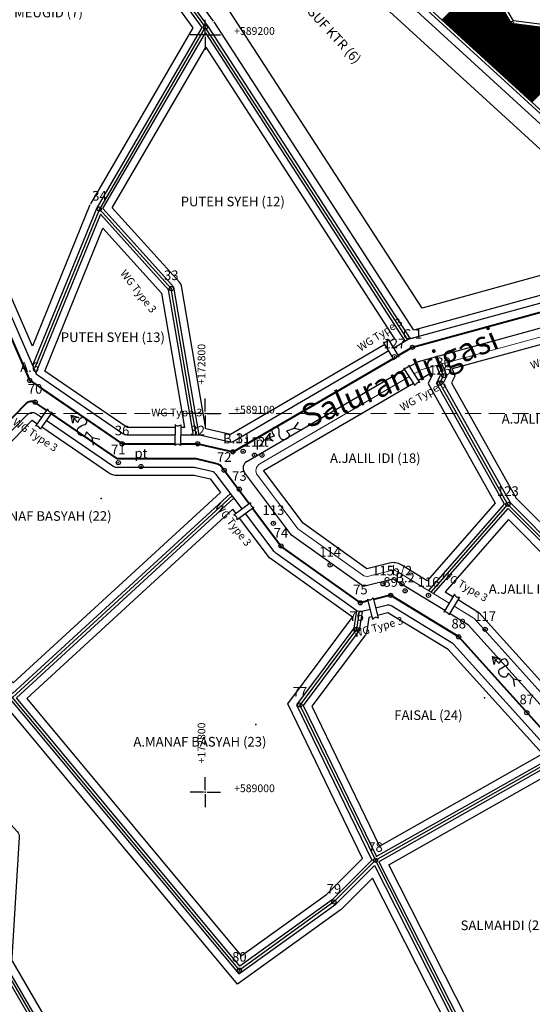
# Model space of a CAD drawing. Units: inches. Extents: x -11983 to -3836, y -11279 to -5339.
# Drawn here: x -5437 to -5405, y -6720 to -6657 of the extents above; entities that cross this region are included whole.
import ezdxf
from ezdxf.enums import TextEntityAlignment as Align

# ---------------------------------------------------------------- set-up
doc = ezdxf.new("R2010")
doc.units = ezdxf.units.IN
doc.header["$MEASUREMENT"] = 0
doc.linetypes.add('DASHDOT', pattern=[1, 0.5, -0.25, 0, -0.25])
doc.linetypes.add('DASHEDX2', pattern=[1.5, 1, -0.5])
for name, color, linetype in [('BANGUNAN', 5, 'Continuous'), ('BATAS DESA', 6, 'Continuous'), ('BULAT1', 7, 'Continuous'), ('Double', 144, 'Continuous'), ('Grid', 7, 'Continuous'), ('Nama 1', 7, 'Continuous'), ('PATOK1', 7, 'Continuous'), ('tambak', 7, 'Continuous'), ('Tanggul', 7, 'Continuous')]:
    doc.layers.add(name, color=color, linetype=linetype)
doc.layers.add('Sal_existing', color=1, linetype='Continuous', lineweight=15)
doc.styles.add('L100', font='simplex.shx', dxfattribs={"height": 2.54})
doc.styles.add('L240', font='simplex.shx', dxfattribs={"height": 6.1})
doc.styles.add('L80', font='simplex.shx', dxfattribs={"height": 2.03})

msp = doc.modelspace()

# ---------------------------------------------------------------- linework, layer by layer
at = {"layer": 'BANGUNAN', "lineweight": -3}
for points in [[(-5434.015, -6682.167), (-5433.523, -6682.298), (-5433.843, -6682.349), (-5433.91, -6682.666)], [(-5421.68, -6683.694), (-5421.369, -6683.291), (-5421.446, -6683.605), (-5421.179, -6683.79)], [(-5407.275, -6697.462), (-5406.782, -6697.593), (-5407.102, -6697.644), (-5407.169, -6697.961)]]:
    msp.add_lwpolyline(points, close=True, dxfattribs=at)
for points in [[(-5433.59, -6682.615), (-5434.015, -6682.167)], [(-5419.852, -6683.001), (-5420.336, -6683.185)], [(-5419.378, -6683.121), (-5419.852, -6683.001), (-5419.577, -6682.597)], [(-5432.669, -6683.585), (-5433.026, -6683.209)], [(-5432.597, -6684.069), (-5432.669, -6683.585), (-5432.19, -6683.683)], [(-5421.102, -6683.475), (-5421.68, -6683.694)], [(-5406.849, -6697.91), (-5407.275, -6697.462)], [(-5405.928, -6698.88), (-5406.285, -6698.504)], [(-5405.856, -6699.363), (-5405.928, -6698.88), (-5405.449, -6698.977)]]:
    msp.add_lwpolyline(points, dxfattribs=at)
for points in [[(-5433.026, -6683.209), (-5433.054, -6683.303), (-5433.108, -6683.485), (-5433.479, -6683.484), (-5433.726, -6683.067), (-5433.355, -6682.807), (-5432.911, -6682.697), (-5433.142, -6682.257), (-5433.481, -6682.362), (-5433.553, -6682.529), (-5433.59, -6682.615)], [(-5420.336, -6683.185), (-5420.261, -6683.247), (-5420.114, -6683.367), (-5420.258, -6683.709), (-5420.738, -6683.775), (-5420.835, -6683.333), (-5420.764, -6682.881), (-5421.259, -6682.924), (-5421.294, -6683.277), (-5421.168, -6683.407), (-5421.102, -6683.475)], [(-5406.285, -6698.504), (-5406.313, -6698.598), (-5406.367, -6698.78), (-5406.738, -6698.779), (-5406.985, -6698.362), (-5406.615, -6698.102), (-5406.17, -6697.992), (-5406.401, -6697.552), (-5406.74, -6697.656), (-5406.812, -6697.823), (-5406.849, -6697.91)]]:
    msp.add_open_spline(points, degree=3, knots=[0, 0, 0, 0, 2.19934, 4.268021, 7.681409, 11.019393, 13.992759, 16.863103, 18.986773, 21.280737, 21.280737, 21.280737, 21.280737], dxfattribs=at)
at = {"layer": 'BATAS DESA', "color": 6}
for p, q in [((-5413.503, -6678.658), (-5414.183, -6677.527)), ((-5413.195, -6678.473), (-5413.874, -6677.341)), ((-5412.18, -6680.287), (-5412.892, -6679.176)), ((-5411.877, -6680.093), (-5412.589, -6678.982)), ((-5435.514, -6681.764), (-5436.268, -6682.848)), ((-5435.218, -6681.97), (-5435.972, -6683.053)), ((-5427.418, -6682.763), (-5427.43, -6684.083)), ((-5427.058, -6682.766), (-5427.07, -6684.086)), ((-5422.622, -6687.714), (-5423.682, -6688.501)), ((-5422.407, -6688.003), (-5423.467, -6688.79)), ((-5414.853, -6693.743), (-5414.53, -6695.023)), ((-5409.673, -6693.512), (-5410.359, -6694.639)), ((-5409.365, -6693.699), (-5410.052, -6694.826)), ((-5415.202, -6693.831), (-5414.879, -6695.111))]:
    msp.add_line(p, q, dxfattribs=at)
for centre, start, end in [((-5414.121, -6677.28), 255.97785, 345.97785), ((-5413.256, -6678.72), 75.97785, 165.97785), ((-5412.838, -6678.928), 257.66417, 347.66417), ((-5411.931, -6680.342), 77.66417, 167.66417), ((-5435.263, -6681.719), 190.17492, 280.17492), ((-5436.223, -6683.098), 10.17492, 100.17492), ((-5427.237, -6682.584), 224.50526, 314.50526), ((-5427.251, -6684.264), 44.50526, 134.50526), ((-5422.37, -6687.751), 171.60095, 261.60095), ((-5423.719, -6688.753), 351.60095, 81.60095), ((-5415.072, -6693.613), 239.18061, 329.18061), ((-5409.425, -6693.452), 193.65354, 283.65354), ((-5414.66, -6695.241), 59.18061, 149.18061), ((-5410.299, -6694.886), 13.65354, 103.65354)]:
    msp.add_arc(centre, 0.255, start, end, dxfattribs=at)
at = {"layer": 'BULAT1', "color": 1, "ltscale": 10}
for centre in [(-5425.495, -6657.575), (-5406.055, -6657.335), (-5432.215, -6669.095), (-5427.655, -6674.135), (-5412.351, -6677.857), (-5413.495, -6678.455), (-5436.643, -6679.959), (-5410.615, -6680.135), (-5410.375, -6679.655), (-5436.295, -6681.335), (-5430.775, -6683.975), (-5425.975, -6683.975), (-5423.75, -6684.484), (-5423.095, -6684.455), (-5431.015, -6685.175), (-5422.375, -6684.695), (-5421.895, -6684.695), (-5429.575, -6685.415), (-5424.295, -6685.655), (-5423.335, -6686.855), (-5406.295, -6687.815), (-5421.175, -6689.015), (-5420.695, -6690.455), (-5417.575, -6691.655), (-5414.215, -6692.855), (-5413.015, -6692.855), (-5412.817, -6693.296), (-5413.735, -6693.575), (-5411.335, -6693.575), (-5415.655, -6694.055), (-5415.895, -6695.735), (-5407.735, -6695.735), (-5409.415, -6696.215), (-5419.495, -6700.535), (-5405.095, -6701.015), (-5414.695, -6710.375), (-5417.335, -6713.015), (-5423.335, -6717.335)]:
    msp.add_circle(centre, 0.132, dxfattribs=at)
for p in [(-5425.495, -6657.575), (-5406.055, -6657.335), (-5432.215, -6669.095), (-5427.655, -6674.135), (-5412.351, -6677.857), (-5413.495, -6678.455), (-5436.643, -6679.959), (-5410.375, -6679.655), (-5410.615, -6680.135), (-5436.295, -6681.335), (-5430.775, -6683.975), (-5425.975, -6683.975), (-5423.095, -6684.455), (-5423.75, -6684.484), (-5422.375, -6684.695), (-5421.895, -6684.695), (-5431.015, -6685.175), (-5429.575, -6685.415), (-5424.295, -6685.655), (-5423.335, -6686.855), (-5432.113, -6687.453), (-5406.295, -6687.815), (-5421.175, -6689.015), (-5420.695, -6690.455), (-5417.575, -6691.655), (-5414.215, -6692.855), (-5413.015, -6692.855), (-5413.735, -6693.575), (-5412.817, -6693.296), (-5411.335, -6693.575), (-5415.655, -6694.055), (-5415.895, -6695.735), (-5409.415, -6696.215), (-5407.735, -6695.735), (-5419.495, -6700.535), (-5407.784, -6700.075), (-5405.095, -6701.015), (-5422.285, -6701.76), (-5414.695, -6710.375), (-5417.335, -6713.015), (-5423.335, -6717.335)]:
    msp.add_point(p, dxfattribs=at)
at = {"layer": 'Double', "color": 144}
msp.add_lwpolyline([(-5433.347, -6635.58), (-5428.258, -6631.597, 0.140407), (-5428.103, -6631.383), (-5427.064, -6628.526), (-5411.726, -6633.173), (-5377.764, -6662.081), (-5379.234, -6672.466), (-5380.107, -6673.41), (-5390.546, -6666.37), (-5398.697, -6658.466), (-5406.165, -6657.502), (-5408.647, -6653.283), (-5407.696, -6649.479), (-5428.334, -6631.657)], format="xyb", dxfattribs=at)
for points in [[(-5427.187, -6628.865), (-5411.903, -6633.496), (-5378.148, -6662.227), (-5379.575, -6672.304), (-5380.162, -6672.939), (-5390.318, -6666.089), (-5398.532, -6658.124), (-5405.944, -6657.168), (-5408.262, -6653.227), (-5407.293, -6649.351), (-5428.102, -6631.381)], [(-5433.844, -6636.004), (-5396.373, -6670.228)], [(-5410.478, -6678.911), (-5410.177, -6679.663), (-5410.411, -6680.13), (-5406.15, -6687.705), (-5402.906, -6690.949), (-5396.701, -6687.271), (-5402.843, -6676.821)], [(-5415.907, -6694.55), (-5416.066, -6695.664), (-5419.704, -6700.515), (-5414.935, -6710.361), (-5417.452, -6712.877), (-5423.304, -6717.091), (-5437.486, -6700.071), (-5423.675, -6687.411)], [(-5411.005, -6693.471), (-5406.286, -6688.078), (-5403.069, -6691.295), (-5402.412, -6692.116)], [(-5415.55, -6694.598), (-5415.723, -6695.806), (-5419.285, -6700.555), (-5414.642, -6710.139)], [(-5437.873, -6700.17), (-5423.365, -6717.579), (-5417.218, -6713.152), (-5414.765, -6710.7), (-5405.836, -6728.258), (-5418.373, -6731.569), (-5422.004, -6734.232), (-5423.348, -6735.307), (-5416.163, -6744.17), (-5426.681, -6750.715), (-5427.818, -6749.806), (-5430.44, -6749.329), (-5433.533, -6745.76), (-5437.46, -6742.988), (-5427.163, -6732.212), (-5432.311, -6727.064), (-5438.272, -6716.811), (-5437.79, -6708.87), (-5442.38, -6703.797), (-5445.685, -6695.718)], [(-5414.645, -6710.14), (-5403.739, -6703.976), (-5403.332, -6703.772)], [(-5403.156, -6704.087), (-5403.57, -6704.294), (-5414.482, -6710.462), (-5405.515, -6728.095), (-5401.867, -6725.13), (-5398.366, -6720.268)]]:
    msp.add_lwpolyline(points, dxfattribs=at)
at = {"layer": 'Double', "color": 144, "lineweight": -3, "ltscale": 10}
for points in [[(-5438.523, -6639.998), (-5425.709, -6657.586), (-5432.376, -6669.015), (-5436.453, -6679.015)], [(-5425.886, -6683.423), (-5427.486, -6674.053), (-5431.993, -6669.072), (-5425.486, -6657.918)], [(-5425.486, -6657.918), (-5412.808, -6677.484)], [(-5426.251, -6683.423), (-5427.823, -6674.217), (-5432.156, -6669.428), (-5436.252, -6679.475)], [(-5423.893, -6687.122), (-5437.722, -6699.799), (-5441.68, -6695.375)]]:
    msp.add_lwpolyline(points, dxfattribs=at)
for points in [[(-5412.484, -6677.321), (-5425.339, -6657.484, 0.013666), (-5425.354, -6657.462), (-5438.249, -6639.763)], [(-5445.964, -6695.986), (-5442.721, -6703.914, 0.086999), (-5442.633, -6704.055), (-5438.159, -6708.999), (-5438.637, -6716.898), (-5432.688, -6727.131), (-5433.616, -6727.873)]]:
    msp.add_lwpolyline(points, format="xyb", dxfattribs=at)
at = {"layer": 'Double', "color": 6, "lineweight": -3, "ltscale": 10}
for points in [[(-5414.093, -6677.677), (-5423.903, -6683.393), (-5425.466, -6683.033), (-5427.013, -6673.972, 0.142538), (-5427.13, -6673.731), (-5431.401, -6669.01), (-5425.465, -6658.834), (-5413.484, -6677.322), (-5413.782, -6677.496)], [(-5441.274, -6695.116), (-5443.187, -6692.384), (-5441.791, -6689.313, 0.149033), (-5441.718, -6688.758), (-5441.844, -6688.002), (-5436.475, -6682.488), (-5436.165, -6682.7)], [(-5435.868, -6682.903), (-5431.636, -6685.799, 0.151162), (-5431.094, -6685.967), (-5426.201, -6685.967), (-5425.188, -6686.2), (-5424.538, -6687.063), (-5437.688, -6699.117), (-5441.323, -6695.055)], [(-5406.533, -6727.945), (-5414.893, -6711.507), (-5416.878, -6713.492, -0.040366), (-5416.937, -6713.542), (-5423.448, -6718.23), (-5438.234, -6700.486), (-5442.314, -6695.927, -0.029802), (-5442.349, -6695.882), (-5443.821, -6693.779), (-5444.441, -6695.144, -0.095298), (-5444.546, -6695.292), (-5445.117, -6695.839), (-5441.999, -6703.46, 0.086999), (-5441.911, -6703.6), (-5437.434, -6708.548, -0.201662), (-5437.311, -6708.899), (-5437.775, -6716.551, 0.147853), (-5437.711, -6716.821), (-5431.958, -6726.715, 0.064783)]]:
    msp.add_lwpolyline(points, format="xyb", dxfattribs=at)
at = {"layer": 'Double', "color": 6}
for points in [[(-5403.72, -6677.559), (-5409.833, -6679.232), (-5409.652, -6679.685), (-5409.868, -6680.117), (-5405.764, -6687.412), (-5402.83, -6690.346), (-5397.357, -6687.102), (-5403.071, -6677.381), (-5403.372, -6677.463)], [(-5411.316, -6693.281), (-5406.514, -6687.792), (-5410.818, -6680.14), (-5410.572, -6679.647), (-5410.828, -6679.007)], [(-5423.537, -6688.394), (-5423.741, -6688.123)], [(-5414.433, -6709.469), (-5404.106, -6703.632), (-5410.08, -6697.017), (-5413.904, -6694.681), (-5414.574, -6694.848)]]:
    msp.add_lwpolyline(points, dxfattribs=at)
for points in [[(-5411.974, -6679.942), (-5411.16, -6679.468), (-5411.097, -6679.625), (-5411.362, -6680.153), (-5407.099, -6687.732), (-5411.411, -6692.66), (-5413.065, -6691.65, 0.201026), (-5413.798, -6691.537), (-5415.245, -6691.899), (-5419.287, -6689.012), (-5421.803, -6685.669), (-5412.285, -6680.123)], [(-5423.741, -6688.123), (-5436.824, -6700.116), (-5423.221, -6716.44), (-5417.795, -6712.533, 0.040366), (-5417.736, -6712.483), (-5415.516, -6710.263), (-5420.264, -6700.461), (-5416.147, -6694.971), (-5421.424, -6691.202), (-5423.321, -6688.681)], [(-5402.798, -6692.403), (-5403.41, -6691.636, 0.027671), (-5403.446, -6691.597), (-5406.262, -6688.78), (-5410.268, -6693.359), (-5409.766, -6693.665)], [(-5409.459, -6693.853), (-5408.13, -6694.665), (-5404.221, -6698.992), (-5402.165, -6698.221, -0.121372), (-5401.937, -6698.194), (-5400.293, -6698.4), (-5399.019, -6697.126), (-5402.581, -6692.673)], [(-5414.923, -6694.936), (-5415.121, -6694.985), (-5415.248, -6695.874, -0.126063), (-5415.339, -6696.094), (-5418.725, -6700.609), (-5414.433, -6709.469)]]:
    msp.add_lwpolyline(points, format="xyb", dxfattribs=at)
at = {"layer": 'Grid', "color": 3, "linetype": 'DASHDOT', "lineweight": 30, "ltscale": 10}
for points in [[(-5425.495, -6657.935), (-5425.495, -6657.095)], [(-5425.615, -6658.055), (-5426.455, -6658.055)], [(-5425.495, -6658.175), (-5425.495, -6659.015)], [(-5425.375, -6658.055), (-5424.535, -6658.055)], [(-5425.495, -6681.935), (-5425.495, -6681.095)], [(-5425.615, -6682.055), (-5426.455, -6682.055)], [(-5425.495, -6682.175), (-5425.495, -6683.015)], [(-5425.375, -6682.055), (-5424.535, -6682.055)], [(-5425.495, -6705.935), (-5425.495, -6705.095)], [(-5425.615, -6706.055), (-5426.455, -6706.055)], [(-5425.495, -6706.175), (-5425.495, -6707.015)], [(-5425.375, -6706.055), (-5424.535, -6706.055)]]:
    msp.add_lwpolyline(points, dxfattribs=at)
at = {"layer": 'Grid', "color": 0, "linetype": 'DASHEDX2', "lineweight": 5}
msp.add_lwpolyline([(-5569.495, -6682.055), (-4609.495, -6682.055)], dxfattribs=at)
at = {"layer": 'Grid', "color": 3, "linetype": 'DASHDOT', "lineweight": 30, "ltscale": 10}
for p in [(-5425.495, -6658.055), (-5425.495, -6682.055), (-5425.495, -6706.055)]:
    msp.add_point(p, dxfattribs=at)
at = {"layer": 'Sal_existing', "color": 1, "lineweight": 30, "ltscale": 10}
for p, q in [((-5411.977, -6678.749), (-5404.059, -6676.581)), ((-5412.531, -6679.072), (-5411.977, -6678.749)), ((-5422.859, -6685.09), (-5412.842, -6679.254)), ((-5420.016, -6689.76), (-5423.001, -6685.793)), ((-5415.457, -6693.016), (-5420.016, -6689.76)), ((-5413.577, -6692.546), (-5415.457, -6693.016)), ((-5410.303, -6694.547), (-5413.577, -6692.546)), ((-5408.795, -6695.468), (-5409.996, -6694.734)), ((-5403.655, -6701.16), (-5408.795, -6695.468))]:
    msp.add_line(p, q, dxfattribs=at)
at = {"layer": 'Sal_existing', "color": 1, "lineweight": 40}
for points in [[(-5440.421, -6640.892), (-5442.395, -6642.576, 0.18466), (-5442.559, -6642.877), (-5442.89, -6645.337), (-5444.969, -6660.769, 0.137081), (-5444.951, -6660.897), (-5436.698, -6679.832, 0.140835), (-5436.529, -6680.037), (-5430.775, -6683.975), (-5427.429, -6683.975)], [(-5413.25, -6678.38), (-5412.351, -6677.857), (-5403.299, -6675.378), (-5396.138, -6670.731, -0.367151), (-5395.522, -6670.81), (-5382.131, -6685.506)], [(-5427.069, -6683.975), (-5425.975, -6683.975), (-5423.921, -6684.447, 0.190704), (-5423.572, -6684.394), (-5413.561, -6678.562)], [(-5435.575, -6681.853), (-5436.276, -6681.374, 0.364713), (-5436.891, -6681.435), (-5442.778, -6687.482, 0.238675), (-5442.908, -6687.896), (-5442.739, -6688.906), (-5444.196, -6692.11), (-5442.861, -6689.172)], [(-5422.709, -6687.778), (-5424.484, -6685.419, 0.176681), (-5424.76, -6685.239), (-5426.084, -6684.935), (-5431.072, -6684.935), (-5435.278, -6682.056)]]:
    msp.add_lwpolyline(points, format="xyb", dxfattribs=at)
at = {"layer": 'Sal_existing', "color": 4, "ltscale": 10}
msp.add_lwpolyline([(-5403.877, -6677.104), (-5411.761, -6679.263), (-5412.233, -6679.538)], dxfattribs=at)
at = {"layer": 'Sal_existing', "color": 1, "lineweight": 40}
for points in [[(-5413.25, -6678.38), (-5412.351, -6677.857)], [(-5427.069, -6683.975), (-5425.975, -6683.975), (-5423.736, -6684.49), (-5413.561, -6678.562)], [(-5435.734, -6680.581), (-5430.775, -6683.975), (-5427.429, -6683.975)], [(-5415.176, -6693.935), (-5415.655, -6694.055), (-5420.695, -6690.455), (-5422.492, -6688.066)], [(-5402.384, -6704.896), (-5402.695, -6703.655), (-5409.415, -6696.215), (-5413.735, -6693.575), (-5414.826, -6693.848)]]:
    msp.add_lwpolyline(points, dxfattribs=at)
at = {"layer": 'Sal_existing', "color": 4, "ltscale": 10}
for points in [[(-5412.544, -6679.719), (-5422.044, -6685.254, 0.449071), (-5422.186, -6685.958), (-5419.671, -6689.301, 0.076515), (-5419.566, -6689.403), (-5415.524, -6692.29, 0.219745), (-5415.129, -6692.365), (-5413.682, -6692.003, -0.201026), (-5413.315, -6692.059), (-5410.016, -6694.075)], [(-5409.709, -6694.263), (-5408.499, -6695.003, -0.072037), (-5408.393, -6695.09), (-5403.242, -6700.793)]]:
    msp.add_lwpolyline(points, format="xyb", dxfattribs=at)
at = {"layer": 'Sal_existing', "lineweight": 30, "ltscale": 10}
for points in [[(-5415.176, -6693.935), (-5415.655, -6694.055), (-5420.695, -6690.455)], [(-5402.695, -6703.655), (-5405.095, -6701.015), (-5409.415, -6696.215), (-5413.735, -6693.575), (-5414.826, -6693.848)]]:
    msp.add_lwpolyline(points, dxfattribs=at)
at = {"layer": 'Sal_existing', "color": 1, "lineweight": 30, "ltscale": 10}
msp.add_arc((-5422.617, -6685.505), 0.48, 120.2266, 216.96055, dxfattribs=at)
at = {"layer": 'tambak', "color": 0}
for points in [[(-5319.175, -6748.055), (-5313.415, -6745.415), (-5320.375, -6740.855), (-5321.575, -6734.855), (-5323.594, -6729.707), (-5338.871, -6704.829), (-5342.935, -6701.495), (-5345.575, -6697.415), (-5349.895, -6692.135), (-5377.975, -6662.135), (-5379.415, -6672.455), (-5380.135, -6673.175), (-5390.455, -6666.215), (-5398.615, -6658.295), (-5406.055, -6657.335), (-5408.455, -6653.255), (-5407.495, -6649.415), (-5428.615, -6631.175), (-5434.135, -6635.495), (-5396.192, -6670.15)], [(-5399.236, -6714.074), (-5396.455, -6716.855), (-5392.375, -6713.495), (-5386.855, -6714.455), (-5383.975, -6712.775), (-5383.495, -6712.055), (-5386.375, -6707.735), (-5391.655, -6701.015), (-5388.775, -6697.415), (-5390.935, -6693.335), (-5396.455, -6687.335), (-5402.935, -6691.175), (-5406.295, -6687.815), (-5410.615, -6680.135), (-5410.375, -6679.655), (-5410.653, -6678.959)]]:
    msp.add_lwpolyline(points, dxfattribs=at)
at = {"layer": 'tambak', "lineweight": -3, "ltscale": 10}
for points in [[(-5438.386, -6639.881), (-5425.495, -6657.575)], [(-5410.464, -6657.114), (-5407.769, -6654.42)], [(-5410.442, -6657.135), (-5407.754, -6654.446)], [(-5410.42, -6657.155), (-5407.738, -6654.473)], [(-5410.397, -6657.175), (-5407.722, -6654.5)], [(-5410.375, -6657.195), (-5407.706, -6654.527)], [(-5410.353, -6657.216), (-5407.691, -6654.553)], [(-5410.331, -6657.236), (-5407.675, -6654.58)], [(-5410.309, -6657.256), (-5407.659, -6654.607)], [(-5410.287, -6657.276), (-5407.644, -6654.633)], [(-5410.264, -6657.297), (-5407.628, -6654.66)], [(-5410.242, -6657.317), (-5407.612, -6654.687)], [(-5410.22, -6657.337), (-5407.596, -6654.714)], [(-5410.198, -6657.358), (-5407.581, -6654.74)], [(-5410.176, -6657.378), (-5407.565, -6654.767)], [(-5410.154, -6657.398), (-5407.549, -6654.794)], [(-5410.131, -6657.418), (-5407.534, -6654.82)], [(-5410.109, -6657.439), (-5407.518, -6654.847)], [(-5410.087, -6657.459), (-5407.502, -6654.874)], [(-5410.065, -6657.479), (-5407.486, -6654.901)], [(-5410.043, -6657.499), (-5407.471, -6654.927)], [(-5410.02, -6657.52), (-5407.455, -6654.954)], [(-5409.998, -6657.54), (-5407.439, -6654.981)], [(-5409.976, -6657.56), (-5407.424, -6655.007)], [(-5409.954, -6657.58), (-5407.408, -6655.034)], [(-5409.932, -6657.601), (-5407.392, -6655.061)], [(-5409.91, -6657.621), (-5407.376, -6655.088)], [(-5409.887, -6657.641), (-5407.361, -6655.114)], [(-5409.865, -6657.661), (-5407.345, -6655.141)], [(-5409.843, -6657.682), (-5407.329, -6655.168)], [(-5409.821, -6657.702), (-5407.314, -6655.194)], [(-5409.799, -6657.722), (-5407.298, -6655.221)], [(-5409.777, -6657.742), (-5407.282, -6655.248)], [(-5409.754, -6657.763), (-5407.266, -6655.275)], [(-5409.732, -6657.783), (-5407.251, -6655.301)], [(-5409.71, -6657.803), (-5407.235, -6655.328)], [(-5409.688, -6657.823), (-5407.219, -6655.355)], [(-5409.666, -6657.844), (-5407.204, -6655.381)], [(-5409.644, -6657.864), (-5407.188, -6655.408)], [(-5409.621, -6657.884), (-5407.172, -6655.435)], [(-5409.599, -6657.904), (-5407.156, -6655.462)], [(-5409.577, -6657.925), (-5407.141, -6655.488)], [(-5409.555, -6657.945), (-5407.125, -6655.515)], [(-5409.533, -6657.965), (-5407.109, -6655.542)], [(-5409.511, -6657.985), (-5407.094, -6655.568)], [(-5409.488, -6658.006), (-5407.078, -6655.595)], [(-5409.466, -6658.026), (-5407.062, -6655.622)], [(-5409.444, -6658.046), (-5407.046, -6655.649)], [(-5409.422, -6658.066), (-5407.031, -6655.675)], [(-5409.4, -6658.087), (-5407.015, -6655.702)], [(-5409.377, -6658.107), (-5406.999, -6655.729)], [(-5409.355, -6658.127), (-5406.984, -6655.755)], [(-5409.333, -6658.147), (-5406.968, -6655.782)], [(-5409.311, -6658.168), (-5406.952, -6655.809)], [(-5409.289, -6658.188), (-5406.936, -6655.836)], [(-5409.267, -6658.208), (-5406.921, -6655.862)], [(-5409.244, -6658.228), (-5406.905, -6655.889)], [(-5409.222, -6658.249), (-5406.889, -6655.916)], [(-5409.2, -6658.269), (-5406.874, -6655.942)], [(-5409.178, -6658.289), (-5406.858, -6655.969)], [(-5409.156, -6658.309), (-5406.842, -6655.996)], [(-5409.134, -6658.33), (-5406.826, -6656.023)], [(-5409.111, -6658.35), (-5406.811, -6656.049)], [(-5409.089, -6658.37), (-5406.795, -6656.076)], [(-5409.067, -6658.39), (-5406.779, -6656.103)], [(-5409.045, -6658.411), (-5406.764, -6656.129)], [(-5409.023, -6658.431), (-5406.748, -6656.156)], [(-5409.001, -6658.451), (-5406.732, -6656.183)], [(-5408.978, -6658.471), (-5406.716, -6656.21)], [(-5408.956, -6658.492), (-5406.701, -6656.236)], [(-5408.934, -6658.512), (-5406.685, -6656.263)], [(-5408.912, -6658.532), (-5406.669, -6656.29)], [(-5408.89, -6658.552), (-5406.654, -6656.316)], [(-5408.867, -6658.573), (-5406.638, -6656.343)], [(-5408.845, -6658.593), (-5406.622, -6656.37)], [(-5408.823, -6658.613), (-5406.606, -6656.397)], [(-5408.801, -6658.633), (-5406.591, -6656.423)], [(-5408.779, -6658.654), (-5406.575, -6656.45)], [(-5408.757, -6658.674), (-5406.559, -6656.477)], [(-5408.734, -6658.694), (-5406.544, -6656.503)], [(-5408.712, -6658.714), (-5406.528, -6656.53)], [(-5408.69, -6658.735), (-5406.512, -6656.557)], [(-5408.668, -6658.755), (-5406.496, -6656.583)], [(-5408.646, -6658.775), (-5406.481, -6656.61)], [(-5408.624, -6658.795), (-5406.465, -6656.637)], [(-5408.601, -6658.816), (-5406.449, -6656.664)], [(-5408.579, -6658.836), (-5406.434, -6656.69)], [(-5408.557, -6658.856), (-5406.418, -6656.717)], [(-5408.535, -6658.876), (-5406.402, -6656.744)], [(-5408.513, -6658.897), (-5406.386, -6656.77)], [(-5408.491, -6658.917), (-5406.371, -6656.797)], [(-5408.468, -6658.937), (-5406.355, -6656.824)], [(-5408.446, -6658.957), (-5406.339, -6656.851)], [(-5408.424, -6658.978), (-5406.324, -6656.877)], [(-5408.402, -6658.998), (-5406.308, -6656.904)], [(-5408.38, -6659.018), (-5406.292, -6656.931)], [(-5408.357, -6659.038), (-5406.276, -6656.957)], [(-5408.335, -6659.059), (-5406.261, -6656.984)], [(-5412.651, -6677.394), (-5425.495, -6657.575), (-5432.215, -6669.095), (-5436.319, -6679.165)], [(-5408.313, -6659.079), (-5406.245, -6657.011)], [(-5408.291, -6659.099), (-5406.229, -6657.038)], [(-5408.269, -6659.119), (-5406.214, -6657.064)], [(-5408.247, -6659.14), (-5406.198, -6657.091)], [(-5408.224, -6659.16), (-5406.182, -6657.118)], [(-5408.202, -6659.18), (-5406.166, -6657.144)], [(-5408.18, -6659.2), (-5406.151, -6657.171)], [(-5408.158, -6659.221), (-5406.135, -6657.198)], [(-5408.136, -6659.241), (-5406.119, -6657.225)], [(-5408.114, -6659.261), (-5406.104, -6657.251)], [(-5408.091, -6659.282), (-5406.088, -6657.278)], [(-5408.069, -6659.302), (-5406.072, -6657.305)], [(-5408.047, -6659.322), (-5406.056, -6657.331)], [(-5408.025, -6659.342), (-5406.022, -6657.339)], [(-5408.003, -6659.363), (-5405.984, -6657.344)], [(-5407.981, -6659.383), (-5405.946, -6657.349)], [(-5407.958, -6659.403), (-5405.909, -6657.354)], [(-5407.936, -6659.423), (-5405.871, -6657.358)], [(-5407.914, -6659.444), (-5405.834, -6657.363)], [(-5407.892, -6659.464), (-5405.796, -6657.368)], [(-5407.87, -6659.484), (-5405.759, -6657.373)], [(-5407.847, -6659.504), (-5405.721, -6657.378)], [(-5407.825, -6659.525), (-5405.683, -6657.383)], [(-5407.803, -6659.545), (-5405.646, -6657.388)], [(-5407.781, -6659.565), (-5405.608, -6657.392)], [(-5407.759, -6659.585), (-5405.571, -6657.397)], [(-5407.737, -6659.606), (-5405.533, -6657.402)], [(-5407.714, -6659.626), (-5405.496, -6657.407)], [(-5407.692, -6659.646), (-5405.458, -6657.412)], [(-5407.67, -6659.666), (-5405.42, -6657.417)], [(-5407.648, -6659.687), (-5405.383, -6657.421)], [(-5407.626, -6659.707), (-5405.345, -6657.426)], [(-5407.604, -6659.727), (-5405.308, -6657.431)], [(-5407.581, -6659.747), (-5405.27, -6657.436)], [(-5407.559, -6659.768), (-5405.233, -6657.441)], [(-5407.537, -6659.788), (-5405.195, -6657.446)], [(-5407.515, -6659.808), (-5405.157, -6657.451)], [(-5407.493, -6659.828), (-5405.12, -6657.455)], [(-5407.471, -6659.849), (-5405.082, -6657.46)], [(-5407.448, -6659.869), (-5405.045, -6657.465)], [(-5407.426, -6659.889), (-5405.007, -6657.47)], [(-5407.404, -6659.909), (-5404.969, -6657.475)], [(-5407.382, -6659.93), (-5404.932, -6657.48)], [(-5407.36, -6659.95), (-5404.894, -6657.485)], [(-5407.337, -6659.97), (-5404.857, -6657.489)], [(-5407.315, -6659.99), (-5404.819, -6657.494)], [(-5407.293, -6660.011), (-5404.782, -6657.499)], [(-5407.271, -6660.031), (-5404.744, -6657.504)], [(-5407.249, -6660.051), (-5404.706, -6657.509)], [(-5407.227, -6660.071), (-5404.669, -6657.514)], [(-5407.204, -6660.092), (-5404.631, -6657.518)], [(-5407.182, -6660.112), (-5404.594, -6657.523)], [(-5407.16, -6660.132), (-5404.556, -6657.528)], [(-5407.138, -6660.152), (-5404.519, -6657.533)], [(-5407.116, -6660.173), (-5404.481, -6657.538)], [(-5407.094, -6660.193), (-5404.443, -6657.543)], [(-5407.071, -6660.213), (-5404.406, -6657.548)], [(-5407.049, -6660.233), (-5404.368, -6657.552)], [(-5407.027, -6660.254), (-5404.331, -6657.557)], [(-5407.005, -6660.274), (-5404.293, -6657.562)], [(-5406.983, -6660.294), (-5404.255, -6657.567)], [(-5406.961, -6660.314), (-5404.218, -6657.572)], [(-5406.938, -6660.335), (-5404.18, -6657.577)], [(-5406.916, -6660.355), (-5404.143, -6657.581)], [(-5406.894, -6660.375), (-5404.105, -6657.586)], [(-5406.872, -6660.395), (-5404.068, -6657.591)], [(-5406.85, -6660.416), (-5404.03, -6657.596)], [(-5406.827, -6660.436), (-5403.992, -6657.601)], [(-5406.805, -6660.456), (-5403.955, -6657.606)], [(-5406.783, -6660.476), (-5403.917, -6657.611)], [(-5406.761, -6660.497), (-5403.88, -6657.615)], [(-5406.739, -6660.517), (-5403.842, -6657.62)], [(-5406.717, -6660.537), (-5403.805, -6657.625)], [(-5406.694, -6660.557), (-5403.767, -6657.63)], [(-5406.672, -6660.578), (-5403.729, -6657.635)], [(-5406.65, -6660.598), (-5403.692, -6657.64)], [(-5406.628, -6660.618), (-5403.654, -6657.645)], [(-5406.606, -6660.638), (-5403.617, -6657.649)], [(-5406.584, -6660.659), (-5403.579, -6657.654)], [(-5406.561, -6660.679), (-5403.542, -6657.659)], [(-5406.539, -6660.699), (-5403.504, -6657.664)], [(-5406.517, -6660.719), (-5403.466, -6657.669)], [(-5406.495, -6660.74), (-5403.429, -6657.674)], [(-5406.473, -6660.76), (-5403.391, -6657.678)], [(-5406.451, -6660.78), (-5403.354, -6657.683)], [(-5406.428, -6660.8), (-5403.316, -6657.688)], [(-5406.406, -6660.821), (-5403.278, -6657.693)], [(-5406.384, -6660.841), (-5403.241, -6657.698)], [(-5406.362, -6660.861), (-5403.203, -6657.703)], [(-5406.34, -6660.881), (-5403.166, -6657.708)], [(-5406.317, -6660.902), (-5403.128, -6657.712)], [(-5406.295, -6660.922), (-5403.091, -6657.717)], [(-5406.273, -6660.942), (-5403.053, -6657.722)], [(-5406.251, -6660.962), (-5403.015, -6657.727)], [(-5406.229, -6660.983), (-5402.978, -6657.732)], [(-5406.207, -6661.003), (-5402.94, -6657.737)], [(-5406.184, -6661.023), (-5402.903, -6657.741)], [(-5406.162, -6661.043), (-5402.865, -6657.746)], [(-5406.14, -6661.064), (-5402.828, -6657.751)], [(-5406.118, -6661.084), (-5402.79, -6657.756)], [(-5406.096, -6661.104), (-5402.752, -6657.761)], [(-5406.074, -6661.124), (-5402.715, -6657.766)], [(-5406.051, -6661.145), (-5402.677, -6657.771)], [(-5406.029, -6661.165), (-5402.64, -6657.775)], [(-5406.007, -6661.185), (-5402.602, -6657.78)], [(-5405.985, -6661.206), (-5402.564, -6657.785)], [(-5405.963, -6661.226), (-5402.527, -6657.79)], [(-5405.941, -6661.246), (-5402.489, -6657.795)], [(-5405.918, -6661.266), (-5402.452, -6657.8)], [(-5405.896, -6661.287), (-5402.414, -6657.805)], [(-5405.874, -6661.307), (-5402.377, -6657.809)], [(-5405.852, -6661.327), (-5402.339, -6657.814)], [(-5405.83, -6661.347), (-5402.301, -6657.819)], [(-5405.807, -6661.368), (-5402.264, -6657.824)], [(-5405.785, -6661.388), (-5402.226, -6657.829)], [(-5405.763, -6661.408), (-5402.189, -6657.834)], [(-5405.741, -6661.428), (-5402.151, -6657.838)], [(-5405.719, -6661.449), (-5402.114, -6657.843)], [(-5405.697, -6661.469), (-5402.076, -6657.848)], [(-5405.674, -6661.489), (-5402.038, -6657.853)], [(-5405.652, -6661.509), (-5402.001, -6657.858)], [(-5405.63, -6661.53), (-5401.963, -6657.863)], [(-5405.608, -6661.55), (-5401.926, -6657.868)], [(-5405.586, -6661.57), (-5401.888, -6657.872)], [(-5405.564, -6661.59), (-5401.851, -6657.877)], [(-5405.541, -6661.611), (-5401.813, -6657.882)], [(-5405.519, -6661.631), (-5401.775, -6657.887)], [(-5405.497, -6661.651), (-5401.738, -6657.892)], [(-5405.475, -6661.671), (-5401.7, -6657.897)], [(-5405.453, -6661.692), (-5401.663, -6657.901)], [(-5405.431, -6661.712), (-5401.625, -6657.906)], [(-5405.408, -6661.732), (-5401.587, -6657.911)], [(-5405.386, -6661.752), (-5401.55, -6657.916)], [(-5405.364, -6661.773), (-5401.512, -6657.921)], [(-5405.342, -6661.793), (-5401.475, -6657.926)], [(-5405.32, -6661.813), (-5401.437, -6657.931)], [(-5405.297, -6661.833), (-5401.4, -6657.935)], [(-5405.275, -6661.854), (-5401.362, -6657.94)], [(-5405.253, -6661.874), (-5401.324, -6657.945)], [(-5405.231, -6661.894), (-5401.287, -6657.95)], [(-5405.209, -6661.914), (-5401.249, -6657.955)], [(-5405.187, -6661.935), (-5401.212, -6657.96)], [(-5405.164, -6661.955), (-5401.174, -6657.965)], [(-5405.142, -6661.975), (-5401.137, -6657.969)], [(-5405.12, -6661.995), (-5401.099, -6657.974)], [(-5405.098, -6662.016), (-5401.061, -6657.979)], [(-5405.076, -6662.036), (-5401.024, -6657.984)], [(-5405.054, -6662.056), (-5400.986, -6657.989)], [(-5405.031, -6662.076), (-5400.949, -6657.994)], [(-5405.009, -6662.097), (-5400.911, -6657.998)], [(-5404.987, -6662.117), (-5400.873, -6658.003)], [(-5404.965, -6662.137), (-5400.836, -6658.008)], [(-5404.943, -6662.157), (-5400.798, -6658.013)], [(-5404.921, -6662.178), (-5400.761, -6658.018)], [(-5404.898, -6662.198), (-5400.723, -6658.023)], [(-5404.876, -6662.218), (-5400.686, -6658.028)], [(-5404.854, -6662.238), (-5400.648, -6658.032)], [(-5404.832, -6662.259), (-5400.61, -6658.037)], [(-5404.81, -6662.279), (-5400.573, -6658.042)], [(-5404.787, -6662.299), (-5400.535, -6658.047)], [(-5404.765, -6662.319), (-5400.498, -6658.052)], [(-5426.069, -6683.423), (-5427.655, -6674.135), (-5432.215, -6669.095)], [(-5423.784, -6687.267), (-5437.735, -6700.055), (-5441.815, -6695.495), (-5443.824, -6692.625)], [(-5411.16, -6693.376), (-5406.295, -6687.815)], [(-5415.734, -6694.608), (-5415.895, -6695.735), (-5419.495, -6700.535), (-5414.695, -6710.375), (-5417.335, -6713.015), (-5423.335, -6717.335), (-5437.735, -6700.055)], [(-5445.825, -6695.852), (-5442.535, -6703.895), (-5437.975, -6708.935), (-5438.455, -6716.855), (-5432.455, -6727.175)], [(-5398.379, -6720.594), (-5401.735, -6725.255), (-5405.575, -6728.375), (-5414.695, -6710.375), (-5403.655, -6704.135), (-5403.217, -6703.916)]]:
    msp.add_lwpolyline(points, dxfattribs=at)
at = {"layer": 'Tanggul', "color": 6}
for points in [[(-5424.966, -6657.18), (-5437.599, -6639.84), (-5433.855, -6636.644), (-5397.158, -6670.162), (-5403.727, -6674.425), (-5412.272, -6676.765), (-5424.936, -6657.223)], [(-5423.996, -6656.473), (-5435.975, -6640.031), (-5433.882, -6638.245), (-5399.114, -6670.001), (-5404.223, -6673.317), (-5411.743, -6675.376), (-5423.929, -6656.57)], [(-5439.29, -6641.283), (-5438.606, -6640.699), (-5426.282, -6657.615), (-5432.791, -6668.773)], [(-5432.821, -6668.834), (-5436.467, -6677.779), (-5443.917, -6660.688), (-5441.868, -6645.475), (-5441.565, -6643.224), (-5439.707, -6641.639)], [(-5427.42, -6682.943), (-5430.455, -6682.943), (-5435.687, -6679.362), (-5432, -6670.316), (-5428.273, -6674.435), (-5426.82, -6682.943), (-5427.06, -6682.943)]]:
    msp.add_lwpolyline(points, dxfattribs=at)
at = {"layer": 'Tanggul', "color": 4}
for points in [[(-5427.424, -6683.423), (-5430.455, -6683.423, -0.151162), (-5430.726, -6683.339), (-5436.087, -6679.671, -0.140835), (-5436.256, -6679.466), (-5444.357, -6660.879, -0.137081), (-5444.393, -6660.624), (-5442.343, -6645.411), (-5442.04, -6643.16, -0.18466), (-5441.876, -6642.859), (-5439.946, -6641.212)], [(-5381.723, -6685.134), (-5395.114, -6670.438, 0.367151), (-5396.439, -6670.268), (-5403.465, -6674.828, -0.077255), (-5403.6, -6674.888), (-5412.506, -6677.327, 0.065162), (-5412.621, -6677.375), (-5413.534, -6677.907)], [(-5413.846, -6678.088), (-5423.661, -6683.807, -0.190704), (-5424.01, -6683.86), (-5425.859, -6683.435, 0.056613), (-5425.966, -6683.423), (-5427.064, -6683.423)], [(-5435.891, -6682.306), (-5436.204, -6682.091, 0.364713), (-5436.819, -6682.153), (-5442.188, -6687.667, 0.238675), (-5442.317, -6688.081), (-5442.191, -6688.837, -0.149033), (-5442.228, -6689.114), (-5444.84, -6694.861, -0.095298), (-5444.945, -6695.009), (-5456.692, -6706.267, -0.055985), (-5456.777, -6706.332), (-5460.202, -6708.387, 0.079862), (-5460.319, -6708.485), (-5466.181, -6715.284, -0.164422), (-5466.446, -6715.44), (-5468.249, -6715.819, 0.133969), (-5468.474, -6715.934), (-5477.501, -6724.178, -0.145224)], [(-5423.152, -6688.107), (-5424.804, -6685.911, 0.176681), (-5425.08, -6685.732), (-5426.093, -6685.499, 0.056613), (-5426.201, -6685.487), (-5431.094, -6685.487, -0.151162), (-5431.365, -6685.403), (-5435.594, -6682.509)], [(-5415.04, -6694.47), (-5415.553, -6694.598, -0.219745), (-5415.948, -6694.523), (-5421.024, -6690.898, -0.076515), (-5421.129, -6690.796), (-5422.935, -6688.395)], [(-5402.918, -6705.038), (-5403.168, -6704.039, 0.123019), (-5403.277, -6703.833), (-5409.724, -6696.696, 0.072037), (-5409.83, -6696.608), (-5413.653, -6694.271, 0.201026), (-5414.02, -6694.215), (-5414.691, -6694.383)]]:
    msp.add_lwpolyline(points, format="xyb", dxfattribs=at)
at = {"layer": 'Tanggul', "color": 6}
msp.add_lwpolyline([(-5403.294, -6705.511), (-5403.007, -6706.662), (-5403.007, -6709.286, 0.099962), (-5402.969, -6709.473), (-5401.483, -6713.001, -0.269577), (-5401.545, -6713.48, 0.314578), (-5401.623, -6715.209), (-5398.845, -6719.597, -0.306157), (-5398.861, -6720.135), (-5402.182, -6724.746, -0.066211), (-5402.268, -6724.838), (-5405.357, -6727.347), (-5413.846, -6710.653), (-5403.474, -6704.791), (-5403.382, -6705.161)], format="xyb", dxfattribs=at)

# ---------------------------------------------------------------- texts
at = {"layer": 'Grid', "color": 3, "linetype": 'DASHDOT', "lineweight": 30, "ltscale": 10, "style": 'L80'}
for s, p in [('+589200', (-5422.375, -6658.055)), ('+589100', (-5422.375, -6682.055)), ('+589000', (-5422.375, -6706.055))]:
    msp.add_text(s, height=0.4872, dxfattribs=at).set_placement(p, align=Align.CENTER)
for p in [(-5425.495, -6678.935), (-5425.495, -6702.935)]:
    msp.add_text('+172800', height=0.4872, rotation=90, dxfattribs=at).set_placement(p, align=Align.CENTER)
at = {"layer": 'Nama 1', "ltscale": 10, "style": 'L100'}
msp.add_text('H.AMIN/MAHMUD KTR/M.YUSUF KTR (6)', height=0.6096, rotation=312.63701, dxfattribs=at).set_placement((-5420.98, -6654.092), align=Align.MIDDLE_CENTER)
for s, p in [('ABDULAH MEUGID (7)', (-5437.43, -6656.641)), ('PUTEH SYEH (12)', (-5423.753, -6668.618)), ('PUTEH SYEH (13)', (-5431.362, -6677.22)), ('A.JALIL IDI (17)', (-5403.81, -6682.387)), ('A.JALIL IDI (18)', (-5414.708, -6684.887)), ('A.MANAF BASYAH (22)', (-5435.665, -6688.552)), ('A.JALIL IDI (19)', (-5404.633, -6693.178)), ('FAISAL (24)', (-5411.336, -6701.174)), ('A.MANAF BASYAH (23)', (-5425.837, -6702.859)), ('SALMAHDI (25)', (-5406.431, -6714.495))]:
    msp.add_text(s, height=0.6096, dxfattribs=at).set_placement(p, align=Align.MIDDLE_CENTER)
at = {"layer": 'PATOK1', "color": 3, "ltscale": 10, "style": 'L100'}
for s, p in [('34', (-5432.215, -6668.255)), ('33', (-5427.655, -6673.295)), ('C.1', (-5412.351, -6677.017)), ('127', (-5413.495, -6677.615)), ('A.6', (-5436.643, -6679.119)), ('30', (-5410.375, -6678.815)), ('126', (-5410.615, -6679.295)), ('70', (-5436.295, -6680.495)), ('36', (-5430.775, -6683.135)), ('32', (-5425.975, -6683.135)), ('B.1', (-5423.75, -6683.644)), ('31', (-5423.095, -6683.615)), ('112', (-5422.375, -6683.855)), ('pt', (-5421.895, -6683.855)), ('71', (-5431.015, -6684.335)), ('pt', (-5429.575, -6684.575)), ('72', (-5424.295, -6684.815)), ('73', (-5423.335, -6686.015)), ('123', (-5406.295, -6686.975)), ('113', (-5421.175, -6688.175)), ('74', (-5420.695, -6689.615)), ('114', (-5417.575, -6690.815)), ('115', (-5414.215, -6692.015)), ('b/2', (-5413.015, -6692.015)), ('89', (-5413.735, -6692.735)), ('B.2', (-5412.817, -6692.456)), ('116', (-5411.335, -6692.735)), ('75', (-5415.655, -6693.215)), ('76', (-5415.895, -6694.895)), ('88', (-5409.415, -6695.375)), ('117', (-5407.735, -6694.895)), ('77', (-5419.495, -6699.695)), ('87', (-5405.095, -6700.175)), ('78', (-5414.695, -6709.535)), ('79', (-5417.335, -6712.175)), ('80', (-5423.335, -6716.495))]:
    msp.add_text(s, height=0.6096, dxfattribs=at).set_placement(p, align=Align.MIDDLE_CENTER)
at = {"layer": 'Sal_existing', "color": 1, "lineweight": -3, "ltscale": 10, "style": 'L240'}
msp.add_text('Saluran Irigasi', height=1.464, rotation=22.83942, dxfattribs=at).set_placement((-5419.01, -6683.021))
at = {"layer": 'tambak', "color": 3, "ltscale": 10, "style": 'L100'}
for rotation, p in [(307.93567, (-5429.738, -6674.308)), (33.34094, (-5414.421, -6677.052)), (20.43195, (-5403.323, -6678.464)), (29.95851, (-5411.691, -6680.904)), (359.80033, (-5427.313, -6681.989)), (326.50965, (-5436.279, -6683.406)), (307.93567, (-5423.717, -6689.094)), (329.98826, (-5409.025, -6692.99)), (15.51533, (-5414.526, -6695.584))]:
    msp.add_text('WG Type 3', height=0.4877, rotation=rotation, dxfattribs=at).set_placement(p, align=Align.MIDDLE_CENTER)

doc.saveas('drawing.dxf')
